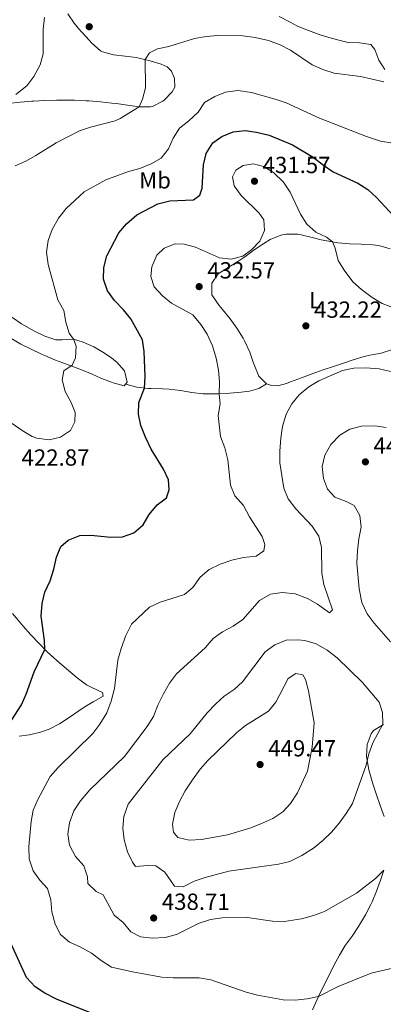
# Model space of a CAD drawing. Extents: x 587466 to 594381, y 696803 to 701518.
# Drawn here: x 593364 to 593520, y 697245 to 697668 of the extents above; entities that cross this region are included whole.
import ezdxf
from ezdxf.enums import TextEntityAlignment as Align

# ---------------------------------------------------------------- set-up
doc = ezdxf.new("R2010")
doc.units = 0
doc.header["$MEASUREMENT"] = 0
doc.linetypes.add('DGN Style 3', pattern=[109.531786, 78.23699, -31.294796])
for name, color, linetype in [('Nivel 21', 7, 'Continuous'), ('Nivel 36', 7, 'Continuous'), ('Nivel 37', 7, 'Continuous'), ('Nivel 4', 7, 'Continuous'), ('Nivel 41', 7, 'Continuous'), ('Nivel 5', 7, 'Continuous'), ('Nivel 7', 7, 'Continuous')]:
    doc.layers.add(name, color=color, linetype=linetype)
doc.styles.add('Style-arial', font='arial.shx', dxfattribs={"bigfont": 'arialbig.shx'})
doc.styles.add('Style-arialn', font='arialn.shx', dxfattribs={"bigfont": 'arialnbig.shx'})

# ---------------------------------------------------------------- blocks, each defined once
blk = doc.blocks.new('5PATER')
at = {"layer": 'Nivel 7', "linetype": 'Continuous', "lineweight": 0}
h = blk.add_hatch(color=53, dxfattribs=at)
edge = h.paths.add_edge_path()
edge.add_ellipse((0, 0), major_axis=(-1.1, -1.11), ratio=0.999422, start_angle=0, end_angle=360)

msp = doc.modelspace()

# ---------------------------------------------------------------- linework, layer by layer
at = {"layer": 'Nivel 21', "color": 7, "linetype": 'DGN Style 3', "lineweight": 0}
msp.add_polyline3d([(593409.261, 697511.171, 423.479), (593414.016, 697509.888, 424.339), (593419.023, 697509.29, 425.375), (593420.133, 697509.234, 425.573), (593425.095, 697509.088, 426.245), (593427.912, 697508.973, 426.62), (593432.807, 697508.35, 427.341), (593437.702, 697507.495, 428.087), (593442.372, 697506.94, 428.836), (593447.268, 697506.91, 429.879), (593449.018, 697506.981, 430.205), (593453.936, 697507.292, 430.931), (593458.875, 697507.765, 431.628), (593462.411, 697508.192, 432.138), (593466.46, 697509.273, 432.783), (593469.687, 697511.266, 432.904)], dxfattribs=at)
at = {"layer": 'Nivel 36', "color": 92, "linetype": 'Continuous', "lineweight": 0}
for points in [[(593384.408, 697670.338, 411.186), (593387.185, 697666.204, 411.513), (593388.894, 697664.076, 411.677), (593392.204, 697660.335, 411.865), (593394.774, 697657.659, 412.113), (593398.436, 697654.34, 412.894), (593399.234, 697653.873, 413.04), (593404.02, 697652.63, 413.765), (593408.974, 697652.047, 414.212), (593413.919, 697651.438, 414.555), (593414.913, 697651.259, 414.651), (593419.728, 697650.07, 415.217), (593424.441, 697648.615, 415.955), (593427.067, 697647.492, 416.383), (593428.874, 697645.592, 416.785), (593430.179, 697642.554, 416.866), (593430.33, 697638.689, 416.947), (593429.278, 697636.696, 417.067), (593425.775, 697633.15, 416.795), (593425.241, 697632.755, 416.745), (593420.794, 697630.507, 416.327), (593419.927, 697630.362, 416.222), (593414.98, 697630.302, 415.491), (593410.068, 697630.972, 414.801), (593405.168, 697631.722, 414.132), (593403.3, 697631.952, 413.885), (593398.367, 697632.47, 413.264), (593393.416, 697632.885, 412.69), (593392.203, 697632.958, 412.556), (593387.229, 697633.134, 412.035), (593382.253, 697633.161, 411.555), (593379.551, 697633.13, 411.308), (593374.571, 697632.985, 410.891), (593369.59, 697632.734, 410.514), (593368.883, 697632.693, 410.462), (593363.91, 697632.299, 410.128), (593358.95, 697631.683, 409.914)], [(593475.217, 697669.197, 411.819), (593479.858, 697666.719, 412.004), (593483.106, 697665.031, 412.112), (593487.701, 697663.065, 412.241), (593492.397, 697661.362, 412.357), (593496.48, 697660.041, 412.441), (593501.323, 697658.774, 412.522), (593504.747, 697658.016, 412.578), (593509.73, 697657.789, 412.663), (593514.552, 697657.105, 412.757), (593516.323, 697655.002, 412.998), (593518.003, 697650.347, 413.711), (593520.508, 697646.417, 414.046)], [(593469.687, 697511.266, 432.904), (593466.443, 697514.59, 432.581), (593464.547, 697519.192, 432.105), (593464.165, 697520.229, 432.017), (593462.496, 697524.939, 431.86), (593460.477, 697529.511, 431.92), (593459.694, 697530.947, 431.926), (593457.002, 697535.17, 431.852), (593454.051, 697539.201, 431.776), (593450.781, 697543.203, 431.808), (593449.332, 697544.976, 431.856), (593446.549, 697549.123, 432.118), (593446.307, 697549.553, 432.138), (593446.177, 697554.466, 432.138), (593449.016, 697558.556, 431.68), (593453.213, 697561.321, 431.122), (593457.421, 697563.908, 430.541), (593460.391, 697565.884, 430.165), (593464.449, 697568.798, 429.988), (593468.573, 697571.602, 430.2), (593471.254, 697573.293, 430.326), (593475.897, 697575.14, 430.473), (593478.182, 697575.555, 430.527), (593483.192, 697575.552, 430.544), (593484.551, 697575.349, 430.527), (593489.404, 697574.145, 430.397), (593493.211, 697573.211, 430.205), (593498.117, 697572.302, 429.873), (593500.405, 697571.932, 429.721), (593505.36, 697571.433, 429.406), (593510.351, 697571.226, 429.099), (593515.344, 697570.964, 428.813), (593517.992, 697570.682, 428.674), (593522.782, 697569.32, 428.546)], [(593359.884, 697530.905, 416.188), (593364.164, 697528.346, 416.552), (593368.6, 697526.106, 417.174), (593373.082, 697524.009, 417.901), (593374.484, 697523.397, 418.122), (593379.055, 697521.49, 418.829), (593382.236, 697520.235, 419.33), (593386.872, 697518.582, 420.209), (593390.306, 697517.32, 420.86), (593394.867, 697515.364, 421.466), (593398.549, 697513.764, 421.948), (593403.139, 697511.965, 422.796), (593403.864, 697511.686, 422.915), (593408.642, 697510.363, 423.438), (593409.862, 697511.956, 423.519), (593408.774, 697516.824, 423.178), (593405.464, 697520.553, 422.695), (593404.911, 697521.039, 422.618), (593403.144, 697522.429, 422.351), (593399.015, 697525.139, 421.578), (593395.565, 697527.125, 420.981), (593391.03, 697529.17, 420.476), (593386.883, 697530.471, 419.934), (593381.952, 697530.193, 419.04), (593379.233, 697530.251, 418.524), (593374.592, 697531.823, 417.59), (593370.127, 697533.927, 416.778), (593368.773, 697534.623, 416.573), (593364.463, 697537.073, 416.076), (593360.371, 697539.923, 415.729)], [(593523.402, 697525.862, 433.105), (593519.036, 697524.494, 433.347), (593514.119, 697523.58, 433.587), (593511.651, 697522.989, 433.709), (593506.876, 697521.526, 433.944), (593503.24, 697520.338, 434.112), (593498.503, 697518.737, 434.172), (593494.111, 697517.231, 434.072), (593489.406, 697515.549, 433.931), (593484.725, 697513.812, 433.778), (593480.036, 697512.076, 433.611), (593478.344, 697511.464, 433.548), (593474.576, 697510.428, 433.387), (593471.875, 697510.54, 433.186), (593469.687, 697511.266, 432.904)], [(593363.55, 697359.879, 425.752), (593367.87, 697360.402, 426.098), (593372.728, 697361.525, 426.461), (593376.365, 697362.894, 426.742), (593380.777, 697365.189, 427.255), (593384.962, 697367.933, 427.579), (593389.082, 697370.761, 427.814), (593391.023, 697372.064, 427.95), (593395.328, 697374.602, 428.731), (593399.582, 697377.119, 429.142), (593399.281, 697378.701, 428.917), (593394.72, 697380.728, 428.226), (593392.413, 697381.96, 427.87), (593388.476, 697384.979, 427.274), (593384.65, 697388.145, 426.636), (593380.86, 697391.338, 425.984), (593377.159, 697394.635, 425.347), (593375.393, 697396.313, 425.05), (593371.896, 697399.844, 424.464), (593368.511, 697403.477, 423.89), (593365.207, 697407.187, 423.323), (593363.793, 697408.815, 423.079), (593360.592, 697412.616, 422.52)], [(593519.949, 697364.925, 440.249), (593515.729, 697362.264, 440.549), (593514.647, 697360.934, 440.555), (593512.907, 697356.249, 440.36), (593512.737, 697351.208, 440.116), (593512.859, 697350.256, 440.064), (593513.74, 697345.349, 439.713), (593514.197, 697343.457, 439.547), (593515.363, 697339.394, 439.105), (593516.917, 697334.707, 438.45), (593518.6, 697330.083, 437.713), (593520.27, 697325.423, 437.014)], [(593520.059, 697302.297, 434.865), (593518.725, 697297.961, 434.477), (593517.027, 697293.271, 434.057), (593515.07, 697288.692, 433.647), (593514.515, 697287.527, 433.545), (593512.208, 697283.098, 433.175), (593509.712, 697278.785, 432.817), (593509.256, 697278.033, 432.751), (593506.472, 697273.905, 432.36), (593503.57, 697269.858, 431.958), (593501.034, 697265.813, 431.573), (593498.68, 697261.384, 431.166), (593496.432, 697256.932, 430.745), (593494.256, 697252.464, 430.299), (593492.122, 697247.988, 429.816), (593491.552, 697246.787, 429.68), (593489.466, 697242.311, 428.837)]]:
    msp.add_polyline3d(points, dxfattribs=at)
at = {"layer": 'Nivel 4', "color": 30, "linetype": 'Continuous', "lineweight": 30, "elevation": 425, "flags": 128}
for points in [[(593446.656, 697614.878), (593450.595, 697617.609), (593455.433, 697619.591), (593460.538, 697620.207), (593465.477, 697619.454), (593470.834, 697618.092), (593480.876, 697613.931), (593489.738, 697608.678), (593494.169, 697605.19), (593498.329, 697602.413), (593509.012, 697597.565), (593513.193, 697594.824), (593516.997, 697591.38), (593528.078, 697579.301)], [(593358.746, 697364.411), (593364.484, 697373.343), (593366.573, 697377.885), (593369.938, 697387.557), (593374.552, 697397.161), (593374.442, 697400.945), (593372.961, 697411.473), (593373.306, 697416.837), (593374.465, 697421.7), (593376.754, 697426.569), (593378.435, 697431.595), (593379.549, 697436.772), (593381.336, 697441.429), (593384.573, 697444.034), (593389.53, 697446.139), (593394.322, 697446.267), (593402.877, 697445.456), (593407.875, 697445.571), (593412.81, 697447.287), (593416.754, 697450.622), (593419.38, 697455.117), (593422.809, 697459.235), (593426.757, 697462.299), (593427.928, 697465.693), (593427.567, 697469.997), (593425.532, 697474.564), (593420.245, 697483.27), (593417.766, 697488.309), (593415.782, 697493.309), (593414.766, 697498.204), (593414.955, 697503.201), (593417.359, 697509.481), (593417.665, 697514.472), (593417.204, 697525.106), (593416.469, 697530.216), (593411.459, 697539.144), (593408.286, 697543.074), (593404.426, 697547.073), (593401.49, 697551.209), (593399.787, 697556.254), (593399.894, 697561.254), (593401.15, 697566.342), (593406.352, 697576.194), (593409.534, 697580.045), (593414.067, 697583.868), (593423.125, 697588.666), (593428.219, 697589.887), (593438.361, 697590.394), (593441.065, 697592.377), (593442.059, 697595.296), (593442.68, 697605.419), (593443.755, 697610.301), (593446.656, 697614.878)], [(593394.912, 697240.725), (593379.55, 697246.834), (593374.546, 697249.482), (593370.33, 697252.161), (593366.602, 697256.121), (593359.934, 697270.929)]]:
    msp.add_lwpolyline(points, dxfattribs=at)
at = {"layer": 'Nivel 5', "color": 30, "linetype": 'Continuous', "lineweight": 0, "flags": 128}
for points, elevation in [([(593362.063, 697635.639), (593366.827, 697639.343), (593369.856, 697643.346), (593372.465, 697648.308), (593373.736, 697653.149), (593373.755, 697663.721), (593374.307, 697668.767)], 410), ([(593422.851, 697655.227), (593427.753, 697656.225), (593438.845, 697659.627), (593443.75, 697660.597), (593448.813, 697660.901), (593459.572, 697660.791), (593464.88, 697660.059), (593470.525, 697658.755), (593475.554, 697656.913), (593479.99, 697654.604), (593489.327, 697648.342), (593493.911, 697646.348), (593498.729, 697644.828), (593510.124, 697643.404), (593520.172, 697641.005)], 415), ([(593361.714, 697604.983), (593366.31, 697607), (593370.689, 697609.412), (593379.358, 697614.898), (593389.48, 697619.952), (593394.193, 697621.622), (593404.73, 697624.295), (593406.906, 697625.306), (593414.975, 697630.303), (593416.527, 697633.554), (593417.765, 697638.405), (593417.659, 697650.58), (593419.459, 697653.473), (593422.851, 697655.227)], 415), ([(593360.553, 697494.18), (593364.758, 697491.155), (593369.094, 697488.666), (593371.102, 697487.886), (593376.35, 697487.257), (593381.216, 697488.368), (593385.543, 697491.252), (593387.409, 697494.952), (593387.538, 697498.942), (593385.848, 697503.222), (593383.224, 697507.968), (593381.924, 697512.98), (593382.74, 697516.822), (593386.294, 697519.296), (593387.688, 697522.424), (593387.959, 697527.424), (593386.883, 697530.471), (593384.982, 697533.054), (593383.608, 697537.743), (593382.67, 697542.761), (593380.13, 697547.307), (593375.945, 697562.499), (593375.242, 697567.885), (593375.997, 697572.854), (593377.693, 697577.555), (593380.381, 697582.497), (593383.642, 697586.65), (593391.362, 697593.714), (593400.74, 697598.927), (593410.464, 697602.528), (593415.316, 697603.745), (593420.153, 697605.847), (593424.541, 697608.223), (593427.69, 697612.229), (593429.66, 697616.858), (593432.294, 697621.108), (593436.322, 697624.227), (593440.335, 697627.97), (593443.076, 697632.159), (593447.463, 697634.707), (593452.072, 697636.624), (593457.396, 697637.352), (593463.222, 697636.525)], 420), ([(593463.222, 697636.525), (593473.467, 697633.65), (593478.197, 697632.024), (593492.471, 697625.376), (593512.61, 697617.534), (593518.756, 697615.502), (593523.967, 697614.751)], 420), ([(593463.396, 697569), (593466.915, 697572.61), (593468.925, 697577.203), (593468.562, 697581.704), (593466.534, 697584.648), (593458.782, 697592.242), (593455.845, 697596.418), (593455.171, 697600.273), (593456.611, 697603.039), (593459.676, 697605.069), (593464.094, 697605.794), (593468.465, 697604.705), (593472.736, 697602.111), (593476.967, 697597.972), (593479.866, 697593.633), (593484.349, 697584.208), (593487.047, 697579.826), (593490.935, 697576.472), (593495.427, 697574.252), (593498.117, 697572.302), (593499.254, 697569.583), (593500.437, 697564.327), (593503.042, 697560.062), (593506.808, 697555.178), (593510.462, 697551.766), (593515.111, 697548.319), (593519.447, 697545.83), (593528.46, 697542.351)], 430), ([(593530.129, 697261.683), (593514.727, 697258.018), (593500.489, 697252.319), (593492.04, 697248.026), (593487.134, 697247.058), (593482.094, 697246.483), (593476.915, 697246.516), (593465.805, 697248.514), (593460.996, 697249.883), (593445.782, 697255.199), (593440.852, 697256.076), (593429.693, 697256.033), (593424.705, 697256.38), (593412.931, 697258.427), (593403.159, 697260.677), (593398.688, 697263.481), (593394.613, 697266.633), (593389.689, 697269.323), (593385.099, 697271.374), (593381.301, 697274.624), (593378.917, 697279.036), (593377.491, 697284.328), (593377.113, 697289.599), (593375.649, 697294.379), (593372.406, 697298.053), (593369.449, 697302.072), (593367.792, 697307.169), (593367.601, 697312.435), (593368.685, 697323.164), (593369.52, 697328.093), (593371.542, 697332.667), (593376.87, 697342.61), (593380.193, 697346.345), (593395.107, 697360.99), (593398.088, 697365), (593401.086, 697369.874), (593402.943, 697374.956), (593404.414, 697380.301), (593405.921, 697392.578), (593407.317, 697397.585), (593409.242, 697403.186), (593411.812, 697408.067), (593419.536, 697415.298), (593424.058, 697417.434), (593434.503, 697420.728), (593438.115, 697423.734), (593441.255, 697428.263), (593445.031, 697431.541), (593449.882, 697433.814), (593454.86, 697435.521), (593459.835, 697436.619), (593465.223, 697437.201), (593468.523, 697439.557), (593469.039, 697442.226), (593467.887, 697445.709), (593462.375, 697454.149), (593459.789, 697459.017), (593456.169, 697463.1), (593454.295, 697467.748), (593453.186, 697478.677), (593451.844, 697483.768), (593450.023, 697488.65), (593448.971, 697497.695), (593449.766, 697502.633), (593449.341, 697506.906), (593449.527, 697512.187), (593449.055, 697517.164), (593448.088, 697522.243), (593446.506, 697527.601), (593444.2, 697532.554), (593441.582, 697536.81), (593438.09, 697540.978), (593428.888, 697546.012), (593424.988, 697549.14), (593421.55, 697552.928), (593420.018, 697557.412), (593420.508, 697561.49), (593422.591, 697566.564), (593425.839, 697569.564), (593430.477, 697571.502), (593434.43, 697571.252), (593439.264, 697569.958), (593449.604, 697565.365), (593454.584, 697564.883), (593459.565, 697566.14), (593463.396, 697569)], 430), ([(593520.059, 697302.297), (593516.598, 697298.688), (593508.425, 697292.398), (593494.6, 697284.549), (593489.911, 697282.813), (593484.825, 697281.379), (593477.315, 697280.246), (593472.317, 697280.427), (593461.452, 697281.93), (593450.657, 697281.854), (593445.711, 697281.123), (593440.769, 697279.5), (593431.049, 697274.648), (593426.207, 697273.397), (593420.645, 697273.008), (593415.598, 697273.601), (593411.448, 697275.861), (593408.113, 697279.789), (593404.284, 697283.016), (593399.556, 697291.718), (593396.589, 697293.155), (593392.986, 697296.622), (593392.85, 697299.371), (593391.206, 697304.087), (593387.695, 697308.14), (593385.069, 697312.966), (593384.417, 697317.748), (593385.16, 697322.685), (593387.019, 697327.852), (593389.886, 697332.026), (593393.779, 697336.773), (593408.749, 697351.123), (593418.541, 697364.015), (593421.123, 697368.296), (593423.045, 697373.197), (593425.495, 697378.12), (593428.112, 697382.6), (593431.077, 697386.627), (593443.425, 697397.785), (593446.857, 697401.795), (593450.869, 697404.778), (593455.413, 697407.184), (593459.511, 697410.071), (593466.701, 697418.151), (593471.485, 697420.937), (593476.432, 697421.676), (593482.039, 697420.969), (593487.27, 697419.09), (593491.622, 697416.628), (593496.85, 697412.9), (593498.075, 697414.211), (593494.414, 697424.981), (593493.538, 697429.907), (593493.276, 697440.954), (593492.239, 697445.838), (593489.402, 697450.149), (593482.394, 697457.493), (593479.038, 697461.804), (593477.171, 697466.451), (593476.302, 697471.821), (593475.492, 697477.289), (593475.388, 697482.288), (593475.822, 697487.89), (593476.616, 697492.981), (593478.171, 697498.246), (593480.558, 697502.638), (593483.754, 697506.547), (593487.847, 697510.027), (593492.212, 697512.606), (593502.323, 697516.976), (593507.214, 697518.018), (593512.42, 697518.103), (593518.062, 697517.666), (593522.956, 697516.628)], 435), ([(593522.969, 697400.393), (593515.953, 697408.484), (593512.972, 697412.494), (593510.734, 697417.285), (593509.482, 697423.15), (593508.515, 697434.171), (593508.741, 697439.452), (593509.41, 697444.742), (593510.446, 697449.756), (593509.864, 697454.714), (593507.377, 697459.006), (593503.961, 697460.757), (593499.093, 697462.642), (593495.888, 697466.048), (593494.193, 697470.65), (593493.657, 697475.716), (593494.707, 697480.597), (593497.316, 697485.174), (593501.227, 697489.148), (593505.485, 697491.762), (593510.543, 697493.055), (593516.181, 697493.168), (593521.143, 697492.569)], 440), ([(593510.9, 697382.971), (593518.145, 697374.482), (593519.555, 697370.077), (593519.716, 697365.062), (593515.363, 697356.948), (593513.722, 697352.224), (593512.476, 697347.347), (593506.612, 697330.925), (593504.008, 697326.656), (593500.884, 697322.521), (593497.613, 697318.554), (593493.931, 697314.982), (593489.842, 697311.685), (593484.943, 697308.614), (593479.794, 697305.982), (593474.924, 697304.848), (593453.563, 697301.878), (593443.419, 697299.195), (593438.616, 697297.496), (593433.864, 697295.194), (593430.235, 697295.409), (593426.096, 697301.457), (593422.139, 697304.124), (593418.711, 697304.344), (593413.484, 697303.805), (593412.201, 697305.675), (593409.967, 697310.146), (593408.561, 697315.277), (593408.025, 697320.384), (593408.401, 697325.364), (593410.269, 697330.69), (593425.255, 697349.712), (593436.997, 697360.833), (593444.305, 697369.872), (593447.861, 697373.683), (593451.546, 697377.094), (593455.805, 697379.871), (593459.462, 697383.284), (593469.167, 697396.068), (593473.26, 697399.124), (593478.22, 697401.108), (593483.218, 697401.252), (593486.239, 697400.972), (593491.015, 697399.504), (593495.792, 697396.79), (593500.038, 697393.56), (593510.9, 697382.971)], 440), ([(593490.146, 697365.632), (593489.289, 697355.182), (593487.263, 697344.792), (593483.001, 697335.489), (593480.102, 697331.004), (593476.702, 697327.338), (593472.437, 697324.536), (593467.29, 697322.23), (593462.571, 697320.331), (593452.938, 697317.525), (593441.872, 697315.522), (593436.56, 697315.224), (593431.626, 697316.262), (593429.81, 697318.605), (593429.424, 697322.103), (593430.383, 697327.008), (593432.325, 697331.739), (593434.779, 697336.359), (593437.901, 697341.071), (593441.2, 697345.724), (593444.578, 697349.41), (593456.91, 697361.238), (593460.749, 697364.445), (593470.516, 697370.632), (593473.732, 697374.465), (593479.083, 697384.646), (593482.387, 697386.801), (593485.258, 697386.249), (593486.543, 697384.259), (593487.732, 697379.402), (593490.146, 697365.632)], 445)]:
    msp.add_lwpolyline(points, dxfattribs=dict(at, elevation=elevation))

# ---------------------------------------------------------------- block references
at = {"layer": 'Nivel 7', "color": 53, "linetype": 'Continuous', "lineweight": 0}
for p in [(593393.594, 697664.743, 411.965), (593464.559, 697598.329, 431.573), (593440.797, 697553.047, 432.572), (593486.642, 697536.18, 432.218), (593512.199, 697477.733, 443.174), (593466.975, 697347.678, 449.469), (593421.264, 697281.734, 438.706)]:
    msp.add_blockref('5PATER', p, dxfattribs=at)

# ---------------------------------------------------------------- texts
at = {"layer": 'Nivel 37', "color": 92, "linetype": 'Continuous', "lineweight": 0, "style": 'Style-arialn'}
for s, p in [('Mb', (593421.844, 697598.718, 422.105)), ('L', (593490.545, 697547.175, 431.461))]:
    msp.add_text(s, height=7, dxfattribs=at).set_placement(p, align=Align.MIDDLE_CENTER)
at = {"layer": 'Nivel 41', "color": 7, "linetype": 'Continuous', "lineweight": 0, "style": 'Style-arial'}
for s, p in [('431.57', (593468.059, 697601.829, 431.573)), ('432.57', (593444.297, 697556.547, 432.572)), ('432.22', (593490.142, 697539.68, 432.218)), ('443.17', (593515.699, 697481.233, 443.174)), ('422.87', (593364.525, 697476.113, 422.873)), ('449.47', (593470.475, 697351.178, 449.469)), ('438.71', (593424.764, 697285.234, 438.706))]:
    msp.add_text(s, height=7, dxfattribs=at).set_placement(p)

doc.saveas('drawing.dxf')
